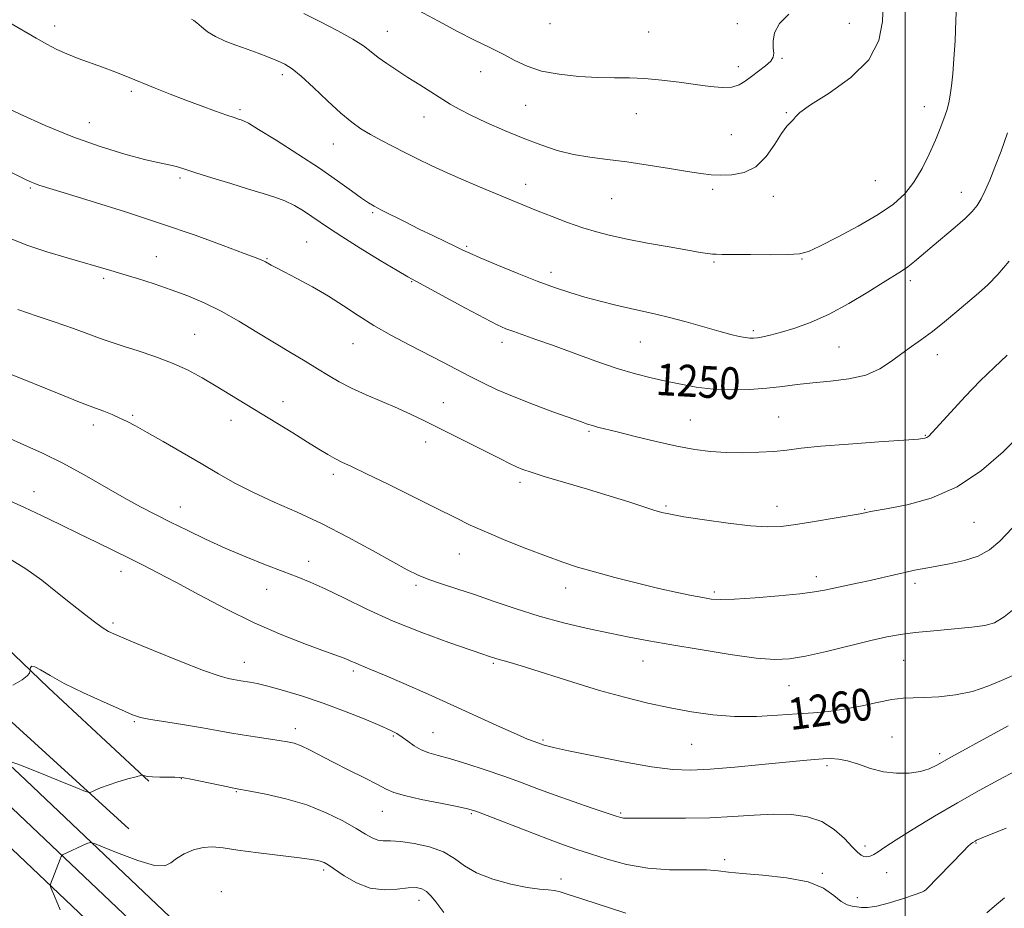
# Model space of a CAD drawing. Extents: x 2064800 to 2067700, y 312300 to 315200.
# Drawn here: x 2065277 to 2065525, y 312657 to 312880 of the extents above; entities that cross this region are included whole.
import ezdxf
from ezdxf.enums import TextEntityAlignment as Align

# ---------------------------------------------------------------- set-up
doc = ezdxf.new("R2010")
doc.units = 0
doc.header["$MEASUREMENT"] = 0
for name, color, linetype, lineweight in [('32000', 7, 'Continuous', 0), ('DTM HARD BREAKLINE', 7, 'Continuous', 0), ('DTM SPOT ELEVATION', 2, 'Continuous', 13), ('INDEX CONTOUR', 41, 'Continuous', 13), ('INDEX CONTOUR LABEL', 244, 'Continuous', 0), ('INTERMEDIATE CONTOUR', 44, 'Continuous', 0)]:
    doc.layers.add(name, color=color, linetype=linetype, lineweight=lineweight)
doc.styles.add('Style-ITALICS', font='ITALICS.shx')

msp = doc.modelspace()

# ---------------------------------------------------------------- linework, layer by layer
at = {"layer": '32000', "flags": 128}
msp.add_lwpolyline([(2065500, 312500), (2065500, 315000)], dxfattribs=at)
at = {"layer": 'DTM HARD BREAKLINE'}
for points in [[(2065000, 312980.458, 1235.882), (2065039.48, 312946.64, 1240.18), (2065081.07, 312906.2, 1245.39), (2065120.93, 312869.18, 1250.13), (2065165.95, 312824.05, 1254.79), (2065204.95, 312787.44, 1260.17), (2065243.53, 312751.69, 1263.76), (2065284.69, 312712.1, 1266.28), (2065309.97, 312688.7, 1268.12)], [(2065304.89, 312676.72, 1268.76), (2065238.46, 312737.15, 1263.63), (2065188.31, 312783.97, 1257.73), (2065141.59, 312826.53, 1251.03), (2065089.29, 312875.9, 1244.75), (2065039.14, 312923.57, 1238.47), (2065000, 312959.347, 1234.042)], [(2065400.82, 312575.84, 1281.83), (2065354.59, 312617.2, 1275.38), (2065277.41, 312690.43, 1268.37), (2065237.1, 312727.9, 1264.36), (2065180.14, 312781.05, 1258.03), (2065119.24, 312839.83, 1249.62), (2065054.04, 312899.45, 1241.2), (2065000, 312949.93, 1235.528)], [(2065387.69, 312575.87, 1281.05), (2065349.44, 312611.74, 1275.58), (2065272.28, 312684.96, 1268.57), (2065231.99, 312722.41, 1264.56), (2065174.98, 312775.61, 1258.23), (2065114.1, 312834.36, 1249.82), (2065048.95, 312893.94, 1241.4), (2065000, 312939.667, 1236.264)], [(2065375.2, 312575.9, 1279.91), (2065344.29, 312606.28, 1275.38), (2065267.15, 312679.49, 1268.37), (2065226.88, 312716.92, 1264.36), (2065169.82, 312770.17, 1258.03), (2065108.96, 312828.89, 1249.62), (2065043.86, 312888.43, 1241.2), (2065000, 312929.403, 1236.6)]]:
    msp.add_polyline3d(points, dxfattribs=at)
at = {"layer": 'DTM SPOT ELEVATION'}
for p in [(2065286.27, 312878.47, 1247.5), (2065369.88, 312877.12, 1243.2), (2065410.71, 312879.05, 1240.6), (2065435.56, 312876.95, 1240.9), (2065457.83, 312879.01, 1241.6), (2065485.99, 312879.08, 1242.9), (2065469.03, 312870.34, 1242.1), (2065458.04, 312868.19, 1241.43), (2065343.47, 312866.24, 1246.4), (2065393.29, 312866.93, 1242.8), (2065305.57, 312862.06, 1248.3), (2065332.86, 312857.44, 1247.7), (2065404.61, 312858.49, 1242.9), (2065504.81, 312858.18, 1245.3), (2065379.06, 312855.53, 1244.7), (2065432.47, 312856.39, 1242.9), (2065470.08, 312856.66, 1243.9), (2065295, 312854.18, 1249.2), (2065456.3, 312851.1, 1243.09), (2065356.34, 312848.81, 1246.8), (2065317.78, 312840.26, 1250.3), (2065280.13, 312837.7, 1252.2), (2065404.66, 312838.66, 1245.4), (2065451.62, 312837.39, 1244.3), (2065492.52, 312839.53, 1244.9), (2065426.22, 312835.07, 1244.9), (2065466.89, 312835.62, 1244.5), (2065514.12, 312836.62, 1247.3), (2065366.17, 312831.57, 1248.2), (2065349.62, 312824.12, 1251.1), (2065389.78, 312823.07, 1247.8), (2065311.82, 312820.44, 1253.2), (2065339.64, 312819.93, 1251.9), (2065451.93, 312819.11, 1246.2), (2065474.03, 312819.87, 1246.1), (2065298.58, 312815.01, 1254.3), (2065411, 312816.57, 1247.5), (2065375.95, 312814.17, 1250.1), (2065501.31, 312814.48, 1248.4), (2065321.42, 312800.98, 1255.1), (2065461.84, 312801.88, 1247.7), (2065361.24, 312798.6, 1252.8), (2065398.72, 312798.91, 1250.5), (2065433.4, 312799.03, 1248.9), (2065483.36, 312797.81, 1248.9), (2065508.08, 312795.87, 1250.6), (2065343.65, 312784.03, 1255.4), (2065383.91, 312783.74, 1253.2), (2065305.9, 312780.56, 1257.8), (2065296, 312778.16, 1258.5), (2065330.55, 312779.31, 1256.6), (2065446.01, 312779.44, 1251.1), (2065468.19, 312780.17, 1251.1), (2065420.53, 312776.57, 1252.2), (2065505.06, 312775.58, 1251.9), (2065379.53, 312773.88, 1254.6), (2065356.31, 312765.76, 1256.4), (2065403.2, 312763.76, 1254.4), (2065281.07, 312761.45, 1261.3), (2065317.84, 312757.54, 1259.3), (2065439.88, 312757.84, 1253.8), (2065467.8, 312757.76, 1253.4), (2065489.82, 312756.97, 1253.9), (2065517.31, 312753.74, 1254.9), (2065387.93, 312745.72, 1256.8), (2065350.12, 312743.9, 1259.4), (2065302.94, 312741.43, 1262.6), (2065477.68, 312740.09, 1255.5), (2065502.44, 312738.34, 1256.4), (2065339.55, 312736.83, 1260.7), (2065377.03, 312737.89, 1258.3), (2065414.64, 312737.19, 1256.6), (2065452.05, 312736.24, 1255.7), (2065300.97, 312728.39, 1263.7), (2065333.93, 312718.51, 1263.3), (2065434.13, 312718.84, 1258.8), (2065499.58, 312719.07, 1258.9), (2065361.3, 312716.35, 1262.3), (2065396.48, 312718.25, 1260.2), (2065470.81, 312712.64, 1258.8), (2065306.33, 312703.64, 1266.16), (2065346.76, 312701.82, 1265.5), (2065371.4, 312700.03, 1264.2), (2065381.3, 312700.82, 1263.1), (2065408.95, 312699, 1261.8), (2065496.71, 312699.73, 1261.2), (2065446.36, 312697.9, 1260.9), (2065508.66, 312695.58, 1261.6), (2065480.36, 312692.58, 1262.3), (2065318.08, 312689.29, 1268.05), (2065331.96, 312686.06, 1268.1), (2065368.57, 312681.1, 1266.8), (2065390.94, 312680.49, 1266.2), (2065428.51, 312680.63, 1263.8), (2065489.92, 312672.36, 1263.51), (2065517.77, 312673.14, 1266.1), (2065454.62, 312668.93, 1265.7), (2065353.86, 312666.35, 1270.3), (2065479.15, 312665.53, 1265.9), (2065495.34, 312665.63, 1264.81), (2065413.53, 312664.06, 1267.5), (2065328.19, 312660.9, 1271.4), (2065487.97, 312659.38, 1265.7), (2065504.8, 312661.17, 1265.98), (2065377.84, 312658.72, 1270.6)]:
    msp.add_point(p, dxfattribs=at)
at = {"layer": 'INDEX CONTOUR'}
for points in [[(2065526.108, 312819.371, 1250), (2065523.242, 312815.981, 1250), (2065520.762, 312813.418, 1250), (2065518.429, 312811.304, 1250), (2065512.994, 312806.722, 1250), (2065509.865, 312804.122, 1250), (2065506.829, 312801.702, 1250), (2065504.11, 312799.691, 1250), (2065501.613, 312797.923, 1250), (2065499.162, 312796.137, 1250), (2065496.572, 312794.171, 1250), (2065493.619, 312792.25, 1250), (2065490.066, 312790.697, 1250), (2065485.802, 312789.737, 1250), (2065481.201, 312789.196, 1250), (2065476.759, 312788.802, 1250), (2065472.82, 312788.344, 1250), (2065469.12, 312787.85, 1250), (2065465.241, 312787.411, 1250), (2065460.891, 312787.112, 1250), (2065456.276, 312787.022, 1250), (2065451.728, 312787.204, 1250), (2065447.503, 312787.693, 1250), (2065443.577, 312788.398, 1250), (2065439.844, 312789.197, 1250), (2065436.159, 312790.025, 1250), (2065432.204, 312791.024, 1250), (2065427.617, 312792.393, 1250), (2065422.217, 312794.235, 1250), (2065416.551, 312796.289, 1250), (2065411.351, 312798.199, 1250), (2065407.19, 312799.685, 1250), (2065401.615, 312801.624, 1250), (2065399.68, 312802.355, 1250), (2065397.5, 312803.341, 1250), (2065394.263, 312804.991, 1250), (2065389.516, 312807.519, 1250), (2065377.023, 312814.278, 1250), (2065375.017, 312815.403, 1250), (2065372.365, 312816.974, 1250), (2065368.105, 312819.547, 1250), (2065363.036, 312822.649, 1250), (2065358.394, 312825.551, 1250), (2065355.102, 312827.702, 1250), (2065350.909, 312830.598, 1250), (2065348.828, 312831.957, 1250), (2065346.538, 312833.296, 1250), (2065344.117, 312834.489, 1250), (2065341.573, 312835.465, 1250), (2065338.646, 312836.382, 1250), (2065335.002, 312837.456, 1250), (2065330.506, 312838.82, 1250), (2065325.812, 312840.282, 1250), (2065321.767, 312841.566, 1250), (2065318.991, 312842.467, 1250), (2065317.182, 312843.038, 1250), (2065315.814, 312843.403, 1250), (2065312.225, 312844.133, 1250), (2065308.875, 312844.923, 1250), (2065303.918, 312846.252, 1250), (2065297.723, 312848.138, 1250), (2065290.843, 312850.562, 1250), (2065283.879, 312853.419, 1250), (2065277.589, 312856.258, 1250), (2065269.952, 312859.895, 1250)], [(2065527.024, 312715.177, 1260), (2065524.172, 312713.991, 1260), (2065520.758, 312712.531, 1260), (2065516.858, 312711.208, 1260), (2065512.615, 312710.341, 1260), (2065508.437, 312709.885, 1260), (2065504.799, 312709.701, 1260), (2065501.981, 312709.642, 1260), (2065499.491, 312709.526, 1260), (2065496.645, 312709.161, 1260), (2065492.958, 312708.433, 1260), (2065488.754, 312707.531, 1260), (2065484.555, 312706.72, 1260), (2065480.724, 312706.196, 1260), (2065476.965, 312705.869, 1260), (2065472.823, 312705.575, 1260), (2065467.971, 312705.218, 1260), (2065462.616, 312704.933, 1260), (2065457.093, 312704.918, 1260), (2065451.666, 312705.319, 1260), (2065446.302, 312706.082, 1260), (2065440.895, 312707.103, 1260), (2065435.334, 312708.306, 1260), (2065429.483, 312709.737, 1260), (2065423.201, 312711.471, 1260), (2065416.514, 312713.509, 1260), (2065404.83, 312717.257, 1260), (2065401.3, 312718.335, 1260), (2065399.197, 312718.92, 1260), (2065397.965, 312719.234, 1260), (2065397.126, 312719.469, 1260), (2065395.321, 312720.06, 1260), (2065393.834, 312720.561, 1260), (2065390.675, 312721.645, 1260), (2065385.328, 312723.523, 1260), (2065378.54, 312726.03, 1260), (2065371.374, 312728.91, 1260), (2065364.745, 312731.899, 1260), (2065358.971, 312734.705, 1260), (2065354.22, 312737.029, 1260), (2065350.508, 312738.691, 1260), (2065347.243, 312739.985, 1260), (2065343.682, 312741.322, 1260), (2065339.28, 312743.025, 1260), (2065334.278, 312745.047, 1260), (2065329.117, 312747.251, 1260), (2065324.175, 312749.504, 1260), (2065319.58, 312751.705, 1260), (2065315.397, 312753.764, 1260), (2065311.611, 312755.646, 1260), (2065307.875, 312757.572, 1260), (2065303.761, 312759.827, 1260), (2065293.72, 312765.61, 1260), (2065288.363, 312768.536, 1260), (2065283.221, 312771.082, 1260), (2065278.52, 312773.226, 1260), (2065274.46, 312775.021, 1260)], [(2065384.034, 312655.618, 1270), (2065382.037, 312658.359, 1270), (2065380.882, 312659.779, 1270), (2065379.705, 312660.934, 1270), (2065378.519, 312661.637, 1270), (2065377.084, 312661.91, 1270), (2065375.099, 312661.82, 1270), (2065372.364, 312661.504, 1270), (2065369.081, 312661.345, 1270), (2065365.558, 312661.789, 1270), (2065362.097, 312663.108, 1270), (2065358.998, 312664.888, 1270), (2065354.974, 312667.611, 1270), (2065353.996, 312668.186, 1270), (2065353.277, 312668.487, 1270), (2065352.413, 312668.713, 1270), (2065350.8, 312668.98, 1270), (2065347.783, 312669.382, 1270), (2065337.457, 312670.674, 1270), (2065332.333, 312671.35, 1270), (2065328.587, 312671.876, 1270), (2065325.887, 312672.129, 1270), (2065323.581, 312671.987, 1270), (2065321.181, 312671.373, 1270), (2065318.851, 312670.407, 1270), (2065316.917, 312669.249, 1270), (2065315.504, 312668.109, 1270), (2065313.935, 312667.379, 1270), (2065311.332, 312667.496, 1270), (2065307.185, 312668.704, 1270), (2065302.462, 312670.476, 1270), (2065298.497, 312672.097, 1270), (2065296.251, 312672.999, 1270), (2065295.187, 312673.222, 1270), (2065294.391, 312672.957, 1270), (2065288.277, 312670.142, 1270), (2065288.082, 312670.022, 1270), (2065287.918, 312669.739, 1270), (2065287.642, 312669.049, 1270), (2065285.198, 312662.751, 1270), (2065285.161, 312662.451, 1270), (2065285.423, 312661.674, 1270), (2065286.208, 312659.755, 1270), (2065287.639, 312656.302, 1270)]]:
    msp.add_polyline3d(points, dxfattribs=at)
at = {"layer": 'INTERMEDIATE CONTOUR'}
for points in [[(2065512.985, 312885.147, 1246), (2065512.724, 312879.903, 1246), (2065512.507, 312874.732, 1246), (2065512.243, 312870.199, 1246), (2065511.935, 312866.418, 1246), (2065511.616, 312863.383, 1246), (2065511.292, 312861.038, 1246), (2065510.913, 312859.102, 1246), (2065510.411, 312857.239, 1246), (2065509.719, 312855.149, 1246), (2065508.786, 312852.684, 1246), (2065507.566, 312849.727, 1246), (2065506.028, 312846.256, 1246), (2065504.211, 312842.6, 1246), (2065502.172, 312839.179, 1246), (2065499.89, 312836.286, 1246), (2065497.032, 312833.695, 1246), (2065493.187, 312831.056, 1246), (2065488.2, 312828.155, 1246), (2065482.939, 312825.338, 1246), (2065478.525, 312823.091, 1246), (2065475.673, 312821.764, 1246), (2065473.471, 312821.173, 1246), (2065470.599, 312820.996, 1246), (2065466.18, 312820.961, 1246), (2065461.105, 312820.981, 1246), (2065453.973, 312821.039, 1246), (2065452.501, 312821.066, 1246), (2065451.542, 312821.126, 1246), (2065450.386, 312821.257, 1246), (2065448.486, 312821.543, 1246), (2065445.332, 312822.076, 1246), (2065440.668, 312822.905, 1246), (2065435.251, 312823.905, 1246), (2065430.09, 312824.907, 1246), (2065425.921, 312825.798, 1246), (2065422.414, 312826.688, 1246), (2065418.964, 312827.747, 1246), (2065415.151, 312829.077, 1246), (2065411.263, 312830.532, 1246), (2065407.768, 312831.9, 1246), (2065404.939, 312833.05, 1246), (2065394.61, 312837.366, 1246), (2065389.677, 312839.441, 1246), (2065384.906, 312841.511, 1246), (2065380.861, 312843.368, 1246), (2065377.417, 312845.046, 1246), (2065374.273, 312846.635, 1246), (2065371.203, 312848.205, 1246), (2065368.267, 312849.741, 1246), (2065365.6, 312851.202, 1246), (2065363.25, 312852.618, 1246), (2065360.91, 312854.284, 1246), (2065358.194, 312856.562, 1246), (2065354.867, 312859.635, 1246), (2065351.356, 312862.964, 1246), (2065348.24, 312865.832, 1246), (2065345.923, 312867.714, 1246), (2065344.092, 312868.86, 1246), (2065342.259, 312869.713, 1246), (2065340.033, 312870.63, 1246), (2065337.454, 312871.628, 1246), (2065334.663, 312872.646, 1246), (2065331.814, 312873.636, 1246), (2065329.083, 312874.651, 1246), (2065326.659, 312875.763, 1246), (2065324.688, 312877.001, 1246), (2065323.16, 312878.212, 1246), (2065322.026, 312879.199, 1246), (2065321.225, 312879.819, 1246), (2065320.647, 312880.162, 1246)], [(2065494.493, 312883.999, 1244), (2065494.274, 312879.581, 1244), (2065493.366, 312874.792, 1244), (2065490.865, 312869.974, 1244), (2065486.287, 312865.464, 1244), (2065480.851, 312861.569, 1244), (2065476.197, 312858.587, 1244), (2065473.544, 312856.7, 1244), (2065472.412, 312855.623, 1244), (2065471.901, 312854.952, 1244), (2065471.251, 312854.286, 1244), (2065470.278, 312853.245, 1244), (2065468.942, 312851.445, 1244), (2065467.206, 312848.705, 1244), (2065465.056, 312845.64, 1244), (2065462.478, 312843.063, 1244), (2065459.52, 312841.588, 1244), (2065456.458, 312841.017, 1244), (2065453.629, 312840.955, 1244), (2065451.195, 312841.078, 1244), (2065448.65, 312841.368, 1244), (2065445.313, 312841.883, 1244), (2065440.739, 312842.64, 1244), (2065435.406, 312843.501, 1244), (2065430.024, 312844.288, 1244), (2065425.151, 312844.887, 1244), (2065420.744, 312845.439, 1244), (2065416.608, 312846.144, 1244), (2065412.551, 312847.17, 1244), (2065408.404, 312848.536, 1244), (2065404.003, 312850.225, 1244), (2065399.301, 312852.183, 1244), (2065394.725, 312854.202, 1244), (2065390.82, 312856.037, 1244), (2065387.942, 312857.524, 1244), (2065385.696, 312858.829, 1244), (2065378.002, 312863.632, 1244), (2065375.046, 312865.497, 1244), (2065372.248, 312867.305, 1244), (2065369.729, 312869.002, 1244), (2065367.59, 312870.553, 1244), (2065365.81, 312871.965, 1244), (2065363.893, 312873.417, 1244), (2065361.222, 312875.135, 1244), (2065357.417, 312877.25, 1244), (2065353.041, 312879.52, 1244), (2065348.894, 312881.61, 1244)], [(2065470.738, 312881.372, 1242), (2065468.402, 312879.038, 1242), (2065467.16, 312876.744, 1242), (2065466.777, 312874.636, 1242), (2065466.84, 312872.891, 1242), (2065466.961, 312871.616, 1242), (2065466.838, 312870.614, 1242), (2065466.195, 312869.613, 1242), (2065464.865, 312868.41, 1242), (2065463.122, 312867.074, 1242), (2065461.352, 312865.743, 1242), (2065459.814, 312864.551, 1242), (2065458.294, 312863.621, 1242), (2065456.452, 312863.072, 1242), (2065454.012, 312862.98, 1242), (2065450.95, 312863.248, 1242), (2065447.301, 312863.736, 1242), (2065443.153, 312864.312, 1242), (2065438.8, 312864.852, 1242), (2065434.587, 312865.24, 1242), (2065430.729, 312865.405, 1242), (2065426.936, 312865.453, 1242), (2065422.779, 312865.534, 1242), (2065418.013, 312865.787, 1242), (2065413.08, 312866.293, 1242), (2065408.595, 312867.123, 1242), (2065404.988, 312868.311, 1242), (2065401.944, 312869.77, 1242), (2065398.956, 312871.378, 1242), (2065395.604, 312873.057, 1242), (2065391.788, 312874.906, 1242), (2065387.489, 312877.067, 1242), (2065382.732, 312879.618, 1242), (2065377.713, 312882.369, 1242)], [(2065525.676, 312851.571, 1248), (2065524.071, 312846.971, 1248), (2065522.547, 312842.992, 1248), (2065521.217, 312839.705, 1248), (2065520.064, 312837.062, 1248), (2065519.035, 312834.977, 1248), (2065518.035, 312833.327, 1248), (2065516.798, 312831.809, 1248), (2065515.016, 312830.076, 1248), (2065512.504, 312827.892, 1248), (2065506.746, 312823.064, 1248), (2065502.317, 312819.254, 1248), (2065500.626, 312817.887, 1248), (2065499.077, 312816.809, 1248), (2065494.488, 312813.986, 1248), (2065490.567, 312811.528, 1248), (2065485.837, 312808.673, 1248), (2065480.872, 312805.98, 1248), (2065476.183, 312803.894, 1248), (2065472.03, 312802.404, 1248), (2065468.607, 312801.386, 1248), (2065466.042, 312800.723, 1248), (2065464.2, 312800.325, 1248), (2065462.877, 312800.103, 1248), (2065461.866, 312799.992, 1248), (2065460.928, 312799.992, 1248), (2065459.817, 312800.122, 1248), (2065458.295, 312800.409, 1248), (2065456.145, 312800.916, 1248), (2065453.157, 312801.716, 1248), (2065444.933, 312804.07, 1248), (2065440.804, 312805.2, 1248), (2065437.312, 312806.051, 1248), (2065430.952, 312807.431, 1248), (2065427.294, 312808.282, 1248), (2065423.366, 312809.269, 1248), (2065419.456, 312810.331, 1248), (2065415.734, 312811.447, 1248), (2065411.901, 312812.735, 1248), (2065407.543, 312814.349, 1248), (2065402.468, 312816.351, 1248), (2065397.382, 312818.428, 1248), (2065393.217, 312820.174, 1248), (2065390.589, 312821.316, 1248), (2065388.87, 312822.114, 1248), (2065387.121, 312822.964, 1248), (2065381.432, 312825.699, 1248), (2065377.897, 312827.419, 1248), (2065374.318, 312829.195, 1248), (2065368.394, 312832.185, 1248), (2065366.583, 312833.122, 1248), (2065365.131, 312833.976, 1248), (2065363.406, 312835.165, 1248), (2065360.868, 312837.026, 1248), (2065357.363, 312839.564, 1248), (2065352.827, 312842.702, 1248), (2065347.389, 312846.269, 1248), (2065341.932, 312849.727, 1248), (2065337.527, 312852.447, 1248), (2065334.944, 312853.98, 1248), (2065333.733, 312854.619, 1248), (2065333.139, 312854.833, 1248), (2065332.482, 312855.037, 1248), (2065331.376, 312855.406, 1248), (2065329.507, 312856.057, 1248), (2065326.675, 312857.069, 1248), (2065323.132, 312858.361, 1248), (2065319.243, 312859.817, 1248), (2065315.327, 312861.33, 1248), (2065311.521, 312862.837, 1248), (2065304.556, 312865.652, 1248), (2065301.38, 312866.92, 1248), (2065298.274, 312868.104, 1248), (2065292.15, 312870.309, 1248), (2065289.345, 312871.409, 1248), (2065286.807, 312872.572, 1248), (2065284.326, 312873.877, 1248), (2065281.618, 312875.41, 1248), (2065274.979, 312879.23, 1248)], [(2065525.572, 312795.681, 1252), (2065522.357, 312792.637, 1252), (2065518.861, 312789.24, 1252), (2065515.071, 312785.305, 1252), (2065511.444, 312781.375, 1252), (2065506.797, 312776.263, 1252), (2065505.912, 312775.356, 1252), (2065505.46, 312775.006, 1252), (2065504.902, 312774.82, 1252), (2065503.306, 312774.637, 1252), (2065499.634, 312774.36, 1252), (2065493.334, 312773.922, 1252), (2065485.777, 312773.379, 1252), (2065478.818, 312772.817, 1252), (2065473.824, 312772.312, 1252), (2065470.226, 312771.885, 1252), (2065466.971, 312771.545, 1252), (2065463.239, 312771.306, 1252), (2065459.142, 312771.195, 1252), (2065455.025, 312771.244, 1252), (2065451.107, 312771.492, 1252), (2065447.101, 312771.999, 1252), (2065442.594, 312772.835, 1252), (2065437.385, 312774.009, 1252), (2065432.118, 312775.298, 1252), (2065427.655, 312776.423, 1252), (2065422.712, 312777.648, 1252), (2065421.394, 312778.003, 1252), (2065420.132, 312778.405, 1252), (2065418.383, 312779.021, 1252), (2065411.47, 312781.499, 1252), (2065406.57, 312783.302, 1252), (2065401.705, 312785.207, 1252), (2065397.503, 312787.033, 1252), (2065393.87, 312788.776, 1252), (2065390.54, 312790.473, 1252), (2065383.777, 312793.971, 1252), (2065375.51, 312798.212, 1252), (2065370.908, 312800.65, 1252), (2065366.499, 312803.163, 1252), (2065362.566, 312805.661, 1252), (2065358.888, 312808.12, 1252), (2065355.121, 312810.535, 1252), (2065351.072, 312812.87, 1252), (2065347.158, 312814.964, 1252), (2065343.948, 312816.626, 1252), (2065341.853, 312817.726, 1252), (2065340.666, 312818.377, 1252), (2065339.265, 312819.197, 1252), (2065338.923, 312819.371, 1252), (2065338.37, 312819.608, 1252), (2065336.949, 312820.157, 1252), (2065333.893, 312821.309, 1252), (2065328.65, 312823.261, 1252), (2065321.546, 312825.833, 1252), (2065313.123, 312828.751, 1252), (2065304.045, 312831.731, 1252), (2065295.459, 312834.444, 1252), (2065288.63, 312836.553, 1252), (2065282.329, 312838.476, 1252), (2065281.288, 312838.818, 1252), (2065280.445, 312839.154, 1252), (2065279.262, 312839.708, 1252), (2065274.262, 312842.183, 1252)], [(2065528.867, 312775.688, 1254), (2065524.584, 312771.44, 1254), (2065519.186, 312766.749, 1254), (2065513.03, 312762.61, 1254), (2065506.55, 312759.784, 1254), (2065500.498, 312758.107, 1254), (2065495.706, 312757.184, 1254), (2065491.237, 312756.391, 1254), (2065489.846, 312756.109, 1254), (2065488.64, 312755.876, 1254), (2065486.199, 312755.434, 1254), (2065482.138, 312754.721, 1254), (2065477.231, 312753.892, 1254), (2065472.541, 312753.151, 1254), (2065468.784, 312752.678, 1254), (2065465.303, 312752.548, 1254), (2065461.092, 312752.81, 1254), (2065455.531, 312753.468, 1254), (2065449.535, 312754.321, 1254), (2065444.403, 312755.129, 1254), (2065441.048, 312755.719, 1254), (2065438.863, 312756.213, 1254), (2065436.854, 312756.807, 1254), (2065430.545, 312758.82, 1254), (2065425.84, 312760.285, 1254), (2065420.125, 312762.014, 1254), (2065409.3, 312765.256, 1254), (2065406.007, 312766.279, 1254), (2065403.937, 312766.997, 1254), (2065402.347, 312767.662, 1254), (2065400.576, 312768.5, 1254), (2065398.282, 312769.641, 1254), (2065379.078, 312779.272, 1254), (2065375.847, 312780.834, 1254), (2065372.456, 312782.373, 1254), (2065364.537, 312785.754, 1254), (2065360.824, 312787.435, 1254), (2065357.773, 312789.011, 1254), (2065355.098, 312790.573, 1254), (2065352.355, 312792.257, 1254), (2065349.182, 312794.176, 1254), (2065345.547, 312796.36, 1254), (2065341.498, 312798.822, 1254), (2065337.112, 312801.526, 1254), (2065332.576, 312804.26, 1254), (2065328.107, 312806.769, 1254), (2065323.857, 312808.86, 1254), (2065319.727, 312810.61, 1254), (2065315.553, 312812.163, 1254), (2065311.26, 312813.621, 1254), (2065307.103, 312814.95, 1254), (2065303.428, 312816.077, 1254), (2065300.403, 312816.976, 1254), (2065289.436, 312820.141, 1254), (2065284.348, 312821.684, 1254), (2065279.499, 312823.294, 1254), (2065275.494, 312824.837, 1254)], [(2065526.901, 312752.277, 1256), (2065523.766, 312748.989, 1256), (2065521.146, 312746.759, 1256), (2065518.35, 312745.236, 1256), (2065514.895, 312744.116, 1256), (2065511.13, 312743.274, 1256), (2065504.75, 312742.121, 1256), (2065502.312, 312741.65, 1256), (2065499.921, 312741.141, 1256), (2065497.268, 312740.534, 1256), (2065494.336, 312739.85, 1256), (2065491.177, 312739.132, 1256), (2065487.886, 312738.422, 1256), (2065479.676, 312736.689, 1256), (2065477.184, 312736.249, 1256), (2065473.554, 312735.78, 1256), (2065468.252, 312735.244, 1256), (2065462.292, 312734.736, 1256), (2065457.069, 312734.385, 1256), (2065453.587, 312734.292, 1256), (2065451.263, 312734.441, 1256), (2065449.118, 312734.79, 1256), (2065446.328, 312735.311, 1256), (2065442.68, 312736.049, 1256), (2065438.114, 312737.066, 1256), (2065432.703, 312738.38, 1256), (2065427.048, 312739.837, 1256), (2065421.882, 312741.242, 1256), (2065417.688, 312742.473, 1256), (2065413.938, 312743.703, 1256), (2065409.858, 312745.183, 1256), (2065404.925, 312747.071, 1256), (2065399.636, 312749.177, 1256), (2065394.746, 312751.222, 1256), (2065390.722, 312753.036, 1256), (2065386.901, 312754.896, 1256), (2065382.332, 312757.19, 1256), (2065376.436, 312760.132, 1256), (2065370.106, 312763.26, 1256), (2065364.602, 312765.938, 1256), (2065360.854, 312767.707, 1256), (2065358.462, 312768.823, 1256), (2065356.691, 312769.711, 1256), (2065354.885, 312770.749, 1256), (2065352.689, 312772.104, 1256), (2065349.824, 312773.892, 1256), (2065346.134, 312776.165, 1256), (2065330.301, 312785.856, 1256), (2065326.823, 312787.959, 1256), (2065323.304, 312790.025, 1256), (2065319.623, 312792.004, 1256), (2065315.671, 312793.825, 1256), (2065311.431, 312795.424, 1256), (2065307.288, 312796.783, 1256), (2065303.721, 312797.896, 1256), (2065300.99, 312798.798, 1256), (2065298.469, 312799.697, 1256), (2065295.312, 312800.846, 1256), (2065290.983, 312802.394, 1256), (2065286.183, 312804.084, 1256), (2065281.921, 312805.558, 1256), (2065277.002, 312807.206, 1256)], [(2065527.746, 312732.318, 1258), (2065524.877, 312729.93, 1258), (2065522.467, 312728.478, 1258), (2065519.992, 312727.743, 1258), (2065516.738, 312727.333, 1258), (2065507.219, 312726.481, 1258), (2065502.533, 312726.016, 1258), (2065498.815, 312725.528, 1258), (2065495.415, 312724.896, 1258), (2065491.369, 312723.973, 1258), (2065480.219, 312721.286, 1258), (2065474.942, 312720.09, 1258), (2065470.91, 312719.374, 1258), (2065467.206, 312719.203, 1258), (2065462.517, 312719.591, 1258), (2065455.97, 312720.504, 1258), (2065448.464, 312721.709, 1258), (2065441.338, 312722.927, 1258), (2065435.568, 312723.952, 1258), (2065430.659, 312724.875, 1258), (2065425.751, 312725.868, 1258), (2065420.189, 312727.067, 1258), (2065414.158, 312728.494, 1258), (2065408.05, 312730.139, 1258), (2065402.206, 312731.967, 1258), (2065396.75, 312733.833, 1258), (2065391.763, 312735.563, 1258), (2065387.316, 312737.029, 1258), (2065383.463, 312738.265, 1258), (2065380.258, 312739.357, 1258), (2065377.609, 312740.427, 1258), (2065374.859, 312741.785, 1258), (2065371.209, 312743.787, 1258), (2065366.104, 312746.642, 1258), (2065359.97, 312749.988, 1258), (2065353.48, 312753.32, 1258), (2065347.216, 312756.242, 1258), (2065341.413, 312758.805, 1258), (2065336.218, 312761.171, 1258), (2065331.679, 312763.491, 1258), (2065327.446, 312765.886, 1258), (2065323.069, 312768.467, 1258), (2065318.281, 312771.266, 1258), (2065313.543, 312774.001, 1258), (2065309.5, 312776.31, 1258), (2065306.598, 312777.937, 1258), (2065304.504, 312779.05, 1258), (2065302.681, 312779.922, 1258), (2065300.71, 312780.774, 1258), (2065298.621, 312781.618, 1258), (2065296.555, 312782.412, 1258), (2065294.535, 312783.166, 1258), (2065292.106, 312784.096, 1258), (2065288.693, 312785.465, 1258), (2065283.91, 312787.439, 1258), (2065278.13, 312789.79, 1258), (2065271.914, 312792.19, 1258)], [(2065525.878, 312702.54, 1262), (2065521.411, 312700.149, 1262), (2065511.597, 312694.736, 1262), (2065507.919, 312692.665, 1262), (2065506.043, 312691.794, 1262), (2065503.795, 312691.119, 1262), (2065501.003, 312690.711, 1262), (2065497.824, 312690.656, 1262), (2065494.498, 312691.042, 1262), (2065491.246, 312691.884, 1262), (2065488.215, 312692.91, 1262), (2065485.529, 312693.778, 1262), (2065483.263, 312694.228, 1262), (2065481.268, 312694.331, 1262), (2065479.343, 312694.241, 1262), (2065477.214, 312694.077, 1262), (2065474.316, 312693.818, 1262), (2065463.994, 312692.823, 1262), (2065457.211, 312692.195, 1262), (2065450.946, 312691.685, 1262), (2065446.039, 312691.452, 1262), (2065441.588, 312691.618, 1262), (2065436.253, 312692.304, 1262), (2065429.206, 312693.538, 1262), (2065421.671, 312695.004, 1262), (2065415.387, 312696.296, 1262), (2065411.64, 312697.108, 1262), (2065409.915, 312697.527, 1262), (2065409.247, 312697.736, 1262), (2065406.778, 312698.612, 1262), (2065405.125, 312699.257, 1262), (2065402.329, 312700.451, 1262), (2065398.096, 312702.351, 1262), (2065386.542, 312707.604, 1262), (2065380.099, 312710.498, 1262), (2065374.051, 312713.177, 1262), (2065369.14, 312715.314, 1262), (2065365.887, 312716.681, 1262), (2065362.73, 312717.947, 1262), (2065361.772, 312718.37, 1262), (2065360.903, 312718.776, 1262), (2065360.046, 312719.159, 1262), (2065359.033, 312719.558, 1262), (2065354.295, 312721.272, 1262), (2065349.517, 312723.034, 1262), (2065343.372, 312725.455, 1262), (2065336.447, 312728.475, 1262), (2065329.323, 312731.962, 1262), (2065322.564, 312735.513, 1262), (2065316.732, 312738.656, 1262), (2065312.187, 312741.058, 1262), (2065308.487, 312742.945, 1262), (2065304.991, 312744.681, 1262), (2065296.968, 312748.63, 1262), (2065292.437, 312750.845, 1262), (2065287.681, 312753.155, 1262), (2065282.991, 312755.41, 1262), (2065278.706, 312757.442, 1262), (2065275.05, 312759.141, 1262)], [(2065527.599, 312691.171, 1264), (2065523.506, 312689.028, 1264), (2065518.578, 312686.322, 1264), (2065513.088, 312683.196, 1264), (2065507.374, 312679.84, 1264), (2065502.029, 312676.61, 1264), (2065497.706, 312673.911, 1264), (2065494.864, 312672.044, 1264), (2065493.168, 312670.884, 1264), (2065492.087, 312670.208, 1264), (2065491.178, 312669.827, 1264), (2065490.35, 312669.684, 1264), (2065489.602, 312669.768, 1264), (2065488.89, 312670.095, 1264), (2065488.003, 312670.833, 1264), (2065486.688, 312672.184, 1264), (2065484.74, 312674.222, 1264), (2065482.176, 312676.513, 1264), (2065479.059, 312678.49, 1264), (2065475.451, 312679.716, 1264), (2065471.39, 312680.266, 1264), (2065466.907, 312680.336, 1264), (2065462.024, 312680.12, 1264), (2065456.709, 312679.784, 1264), (2065450.921, 312679.486, 1264), (2065444.767, 312679.345, 1264), (2065438.944, 312679.323, 1264), (2065429.967, 312679.348, 1264), (2065429.223, 312679.378, 1264), (2065428.572, 312679.495, 1264), (2065427.4, 312679.851, 1264), (2065425.102, 312680.623, 1264), (2065421.308, 312681.915, 1264), (2065416.589, 312683.544, 1264), (2065411.753, 312685.256, 1264), (2065407.402, 312686.854, 1264), (2065403.324, 312688.372, 1264), (2065399.099, 312689.902, 1264), (2065394.474, 312691.491, 1264), (2065389.841, 312692.998, 1264), (2065385.757, 312694.24, 1264), (2065382.631, 312695.104, 1264), (2065380.274, 312695.78, 1264), (2065378.352, 312696.531, 1264), (2065376.592, 312697.541, 1264), (2065374.979, 312698.682, 1264), (2065373.557, 312699.744, 1264), (2065372.266, 312700.604, 1264), (2065370.618, 312701.469, 1264), (2065368.02, 312702.633, 1264), (2065364.071, 312704.29, 1264), (2065359.136, 312706.255, 1264), (2065353.775, 312708.245, 1264), (2065348.516, 312710.015, 1264), (2065343.76, 312711.465, 1264), (2065339.878, 312712.534, 1264), (2065337.123, 312713.194, 1264), (2065335.283, 312713.553, 1264), (2065333.06, 312713.914, 1264), (2065331.199, 312714.244, 1264), (2065329.874, 312714.499, 1264), (2065327.59, 312715.135, 1264), (2065323.653, 312716.51, 1264), (2065317.756, 312718.799, 1264), (2065311.146, 312721.469, 1264), (2065305.458, 312723.809, 1264), (2065301.88, 312725.312, 1264), (2065299.82, 312726.292, 1264), (2065298.242, 312727.27, 1264), (2065296.278, 312728.678, 1264), (2065293.75, 312730.611, 1264), (2065290.648, 312733.078, 1264), (2065287.01, 312736.023, 1264), (2065283.046, 312739.136, 1264), (2065279.016, 312742.038, 1264), (2065275.135, 312744.434, 1264)], [(2065525.373, 312676.844, 1266), (2065518.945, 312674.252, 1266), (2065517.921, 312673.812, 1266), (2065517.547, 312673.619, 1266), (2065516.995, 312673.284, 1266), (2065516.73, 312673.107, 1266), (2065516.432, 312672.87, 1266), (2065515.839, 312672.306, 1266), (2065514.63, 312671.084, 1266), (2065505.237, 312661.405, 1266), (2065504.866, 312661.087, 1266), (2065504.133, 312660.748, 1266), (2065502.477, 312660.163, 1266), (2065499.578, 312659.203, 1266), (2065496.072, 312658.124, 1266), (2065492.837, 312657.278, 1266), (2065490.537, 312656.923, 1266), (2065488.99, 312656.93, 1266), (2065486.642, 312657.217, 1266), (2065485.365, 312657.568, 1266), (2065483.895, 312658.418, 1266), (2065482.077, 312659.931, 1266), (2065479.472, 312661.742, 1266), (2065475.568, 312663.357, 1266), (2065470.154, 312664.406, 1266), (2065464.229, 312665.012, 1266), (2065459.09, 312665.421, 1266), (2065455.62, 312665.821, 1266), (2065453.025, 312666.168, 1266), (2065450.095, 312666.36, 1266), (2065445.918, 312666.361, 1266), (2065440.788, 312666.407, 1266), (2065435.301, 312666.802, 1266), (2065429.988, 312667.749, 1266), (2065425.129, 312669.04, 1266), (2065420.947, 312670.365, 1266), (2065417.493, 312671.515, 1266), (2065414.144, 312672.69, 1266), (2065410.11, 312674.188, 1266), (2065404.931, 312676.177, 1266), (2065394.946, 312680.064, 1266), (2065392.114, 312681.132, 1266), (2065390.049, 312681.751, 1266), (2065387.392, 312682.317, 1266), (2065383.225, 312683.129, 1266), (2065378.391, 312684.097, 1266), (2065374.175, 312685.03, 1266), (2065371.464, 312685.817, 1266), (2065369.561, 312686.657, 1266), (2065367.372, 312687.819, 1266), (2065364.105, 312689.482, 1266), (2065360.164, 312691.444, 1266), (2065356.256, 312693.409, 1266), (2065350.291, 312696.505, 1266), (2065348.177, 312697.523, 1266), (2065346.459, 312698.173, 1266), (2065344.762, 312698.585, 1266), (2065342.663, 312698.922, 1266), (2065336.63, 312699.781, 1266), (2065333.354, 312700.286, 1266), (2065330.29, 312700.819, 1266), (2065327.122, 312701.4, 1266), (2065323.396, 312702.055, 1266), (2065318.88, 312702.793, 1266), (2065314.248, 312703.532, 1266), (2065310.4, 312704.173, 1266), (2065307.883, 312704.691, 1266), (2065305.835, 312705.367, 1266), (2065303.043, 312706.556, 1266), (2065298.685, 312708.485, 1266), (2065293.517, 312710.849, 1266), (2065288.688, 312713.212, 1266), (2065285.11, 312715.192, 1266), (2065282.743, 312716.631, 1266), (2065281.311, 312717.427, 1266), (2065280.55, 312717.545, 1266), (2065280.232, 312717.242, 1266), (2065280.151, 312716.84, 1266), (2065280.103, 312716.424, 1266), (2065280.065, 312716.207, 1266), (2065279.934, 312715.805, 1266), (2065279.396, 312715.134, 1266), (2065278.081, 312714.12, 1266), (2065275.808, 312712.757, 1266)], [(2065429.812, 312655.49, 1268), (2065418.744, 312659.068, 1268), (2065415.331, 312660.196, 1268), (2065413.296, 312660.836, 1268), (2065411.843, 312661.151, 1268), (2065410.253, 312661.314, 1268), (2065408.098, 312661.517, 1268), (2065405.026, 312661.961, 1268), (2065400.886, 312662.804, 1268), (2065396.343, 312664.034, 1268), (2065392.263, 312665.599, 1268), (2065389.238, 312667.414, 1268), (2065386.753, 312669.269, 1268), (2065384.015, 312670.925, 1268), (2065380.484, 312672.185, 1268), (2065376.627, 312673.034, 1268), (2065373.163, 312673.497, 1268), (2065370.628, 312673.641, 1268), (2065368.841, 312673.678, 1268), (2065367.44, 312673.858, 1268), (2065366.066, 312674.396, 1268), (2065364.367, 312675.364, 1268), (2065361.995, 312676.798, 1268), (2065358.687, 312678.676, 1268), (2065354.517, 312680.743, 1268), (2065349.648, 312682.682, 1268), (2065344.349, 312684.236, 1268), (2065339.335, 312685.374, 1268), (2065335.43, 312686.123, 1268), (2065331.631, 312686.831, 1268), (2065329.797, 312687.202, 1268), (2065320.46, 312689.133, 1268), (2065318.697, 312689.483, 1268), (2065317.638, 312689.622, 1268), (2065316.512, 312689.648, 1268), (2065314.763, 312689.649, 1268), (2065312.699, 312689.665, 1268), (2065310.847, 312689.726, 1268), (2065309.606, 312689.848, 1268), (2065308.908, 312689.996, 1268), (2065308.559, 312690.124, 1268), (2065308.331, 312690.179, 1268), (2065307.855, 312690.091, 1268), (2065306.718, 312689.782, 1268), (2065304.676, 312689.21, 1268), (2065302.142, 312688.472, 1268), (2065299.695, 312687.691, 1268), (2065297.8, 312686.982, 1268), (2065296.483, 312686.401, 1268), (2065295.657, 312685.988, 1268), (2065295.101, 312685.817, 1268), (2065294.05, 312686.099, 1268), (2065291.602, 312687.073, 1268), (2065287.258, 312688.836, 1268), (2065282.123, 312690.903, 1268), (2065277.703, 312692.645, 1268), (2065275.135, 312693.591, 1268)], [(2065524.952, 312659.313, 1268), (2065522.413, 312657.283, 1268), (2065520.504, 312655.555, 1268)]]:
    msp.add_polyline3d(points, dxfattribs=at)

# ---------------------------------------------------------------- texts
at = {"layer": 'INDEX CONTOUR LABEL', "style": 'Style-ITALICS', "width": 0.875}
for s, rotation, p in [('1250', 356.7, (2065437.405, 312789.745, 1250)), ('1260', 7.6, (2065470.637, 312705.414, 1260))]:
    msp.add_text(s, height=8, rotation=rotation, dxfattribs=at).set_placement(p, align=Align.MIDDLE_LEFT)

doc.saveas('drawing.dxf')
